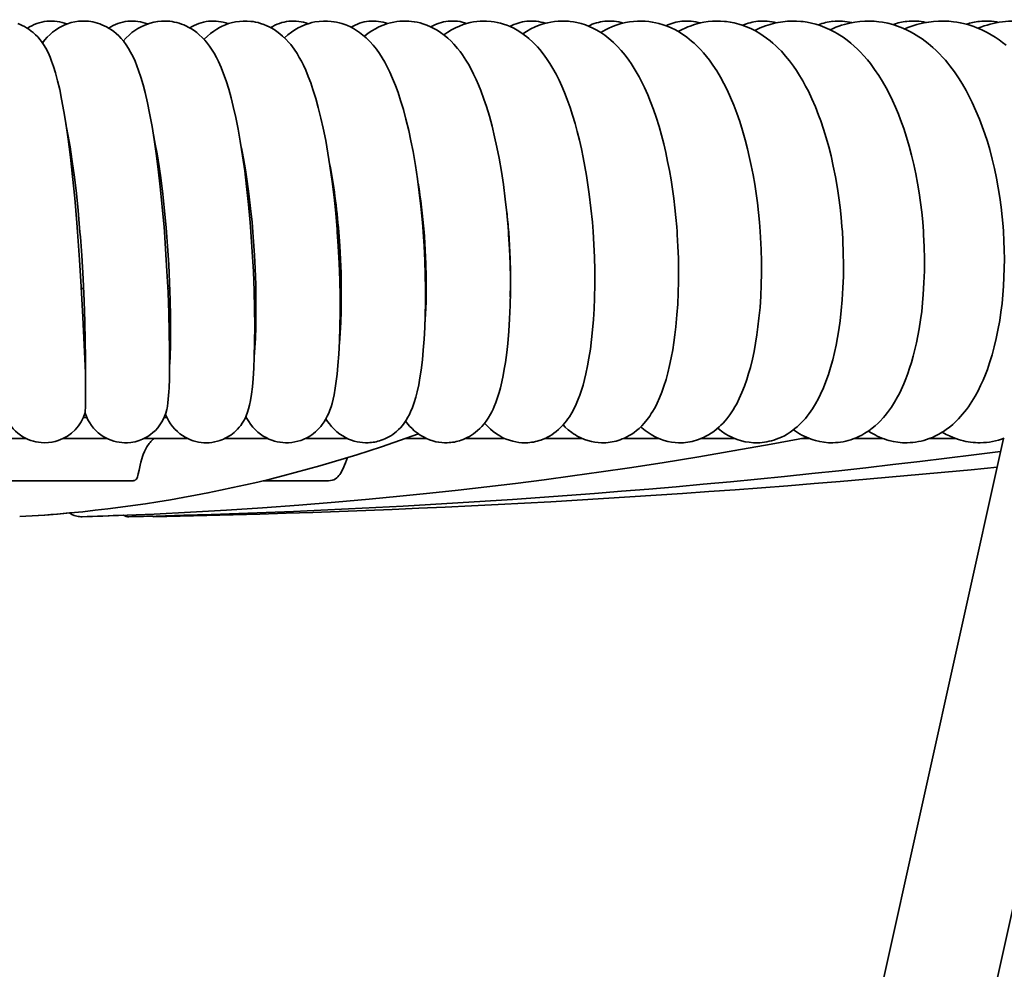
# Model space of a CAD drawing. Extents: x 1490 to 4485, y -2649 to 1730.
# Drawn here: x 2107 to 2341, y 1502 to 1727 of the extents above; entities that cross this region are included whole.
import ezdxf

# ---------------------------------------------------------------- set-up
doc = ezdxf.new("R2010")
doc.units = 0

msp = doc.modelspace()

# ---------------------------------------------------------------- linework, layer by layer
at = {"color": 7, "lineweight": 35, "ltscale": 0.010962}
msp.add_line((2160.56, 1692.68), (2160.64, 1693.11), dxfattribs=at)
at = {"color": 7, "lineweight": 35, "ltscale": 0.010565}
msp.add_line((2120.33, 1690.23), (2119.9, 1690.23), dxfattribs=at)
at = {"color": 7, "lineweight": 35, "ltscale": 0.008539}
msp.add_line((2140.76, 1690.23), (2140.42, 1690.23), dxfattribs=at)
at = {"color": 7, "lineweight": 35, "ltscale": 0.005847}
msp.add_line((2161.12, 1690.23), (2160.88, 1690.23), dxfattribs=at)
at = {"color": 7, "lineweight": 35, "ltscale": 0.00246}
msp.add_line((2181.37, 1690.23), (2181.27, 1690.23), dxfattribs=at)
at = {"color": 7, "lineweight": 35, "ltscale": 0.013049}
msp.add_line((2122.56, 1663.33), (2122.04, 1663.33), dxfattribs=at)
at = {"color": 7, "lineweight": 35, "ltscale": 0.011981}
msp.add_line((2143.01, 1663.33), (2142.53, 1663.33), dxfattribs=at)
at = {"color": 7, "lineweight": 35, "ltscale": 0.010284}
msp.add_line((2163.37, 1663.33), (2162.96, 1663.33), dxfattribs=at)
at = {"color": 7, "lineweight": 35, "ltscale": 0.007806}
msp.add_line((2183.64, 1663.33), (2183.33, 1663.33), dxfattribs=at)
at = {"color": 7, "lineweight": 35, "ltscale": 0.004657}
msp.add_line((2203.77, 1663.33), (2203.59, 1663.33), dxfattribs=at)
at = {"color": 7, "lineweight": 35, "ltscale": 0.000805664}
msp.add_line((2223.75, 1663.33), (2223.72, 1663.33), dxfattribs=at)
at = {"color": 7, "lineweight": 35, "ltscale": 0.000971226}
msp.add_line((2122.92, 1634.03), (2122.91, 1633.99), dxfattribs=at)
at = {"color": 7, "lineweight": 35, "ltscale": 0.00071244}
msp.add_line((2122.93, 1634.06), (2122.92, 1634.03), dxfattribs=at)
at = {"color": 7, "lineweight": 35, "ltscale": 0.021381}
msp.add_line((2123.33, 1632.78), (2122.48, 1632.78), dxfattribs=at)
at = {"color": 7, "lineweight": 35, "ltscale": 0.016248}
msp.add_line((2142.32, 1632.78), (2141.67, 1632.78), dxfattribs=at)
at = {"color": 7, "lineweight": 35, "ltscale": 0.005841}
msp.add_line((2161.15, 1632.78), (2160.92, 1632.78), dxfattribs=at)
at = {"color": 7, "lineweight": 35, "ltscale": 0.262274}
msp.add_line((2098.5, 1627.78), (2108.99, 1627.78), dxfattribs=at)
at = {"color": 7, "lineweight": 35, "ltscale": 0.261768}
msp.add_line((2117.68, 1627.78), (2128.15, 1627.78), dxfattribs=at)
at = {"color": 7, "lineweight": 35, "ltscale": 0.259833}
msp.add_line((2136.86, 1627.78), (2147.25, 1627.78), dxfattribs=at)
at = {"color": 7, "lineweight": 35, "ltscale": 0.255688}
msp.add_line((2156.01, 1627.78), (2166.24, 1627.78), dxfattribs=at)
at = {"color": 7, "lineweight": 35, "ltscale": 0.250275}
msp.add_line((2175.1, 1627.78), (2185.11, 1627.78), dxfattribs=at)
at = {"color": 7, "lineweight": 35, "ltscale": 0.126532}
msp.add_line((2198.78, 1627.78), (2203.85, 1627.78), dxfattribs=at)
at = {"color": 7, "lineweight": 35, "ltscale": 0.234198}
msp.add_line((2213.04, 1627.78), (2222.41, 1627.78), dxfattribs=at)
at = {"color": 7, "lineweight": 35, "ltscale": 0.224023}
msp.add_line((2231.84, 1627.78), (2240.8, 1627.78), dxfattribs=at)
at = {"color": 7, "lineweight": 35, "ltscale": 0.212439}
msp.add_line((2250.48, 1627.78), (2258.97, 1627.78), dxfattribs=at)
at = {"color": 7, "lineweight": 35}
for p, q in [((2265.99, 1291.52), (2340.6, 1627.8)), ((2291.46, 1285.07), (2367.29, 1626.83)), ((2097.22, 1617.78), (2134.3, 1617.78))]:
    msp.add_line(p, q, dxfattribs=at)
at = {"color": 7, "lineweight": 35, "ltscale": 0.200006}
msp.add_line((2268.93, 1627.78), (2276.93, 1627.78), dxfattribs=at)
at = {"color": 7, "lineweight": 35, "ltscale": 0.048993}
msp.add_line((2292.68, 1627.78), (2294.64, 1627.78), dxfattribs=at)
at = {"color": 7, "lineweight": 35, "ltscale": 0.172009}
msp.add_line((2305.21, 1627.78), (2312.09, 1627.78), dxfattribs=at)
at = {"color": 7, "lineweight": 35, "ltscale": 0.155933}
msp.add_line((2323.03, 1627.78), (2329.26, 1627.78), dxfattribs=at)
at = {"color": 7, "lineweight": 35, "ltscale": 0.001044}
msp.add_line((2340.56, 1627.78), (2340.6, 1627.78), dxfattribs=at)
at = {"color": 7, "lineweight": 35, "ltscale": 0.387738}
msp.add_line((2165.12, 1617.78), (2180.63, 1617.78), dxfattribs=at)
at = {"color": 7, "lineweight": 35, "ltscale": 0.000451918}
msp.add_line((2122.2, 1609.25), (2122.22, 1609.25), dxfattribs=at)
at = {"color": 7, "lineweight": 35, "ltscale": 0.000341919}
msp.add_line((2133.28, 1609.25), (2133.27, 1609.25), dxfattribs=at)
at = {"color": 7, "lineweight": 35}
for points in [[(2106.98, 1726.15), (2107.49, 1725.96), (2108.02, 1725.73), (2108.53, 1725.47), (2109.06, 1725.16), (2109.58, 1724.83), (2110.15, 1724.41), (2110.63, 1724.02), (2111.18, 1723.52), (2111.68, 1723), (2112.24, 1722.35), (2112.73, 1721.68), (2113.05, 1721.23), (2113.6, 1720.32), (2114.14, 1719.28), (2114.62, 1718.22), (2114.99, 1717.27), (2115.43, 1716.03), (2115.91, 1714.46), (2116.4, 1712.63), (2116.9, 1710.51), (2117.36, 1708.25), (2117.89, 1705.34), (2118.34, 1702.55), (2118.88, 1698.8), (2119.43, 1694.48), (2119.93, 1689.95), (2120.45, 1684.76), (2120.96, 1678.93), (2121.13, 1676.8)], [(2112.8, 1721.6), (2113.34, 1722.28), (2113.95, 1722.96), (2114.61, 1723.61), (2115.22, 1724.14), (2115.89, 1724.63), (2116.69, 1725.15), (2117.5, 1725.59), (2118.12, 1725.87), (2118.71, 1726.11), (2119.61, 1726.39), (2120.49, 1726.59), (2121.34, 1726.71), (2122.17, 1726.77), (2122.98, 1726.77), (2123.75, 1726.71)], [(2123.75, 1726.71), (2124.26, 1726.65), (2124.77, 1726.56), (2125.3, 1726.44), (2125.83, 1726.29), (2126.37, 1726.12), (2126.91, 1725.91), (2127.47, 1725.66), (2128.02, 1725.38), (2128.65, 1725.01), (2129.14, 1724.69), (2129.73, 1724.26), (2130.28, 1723.8), (2130.89, 1723.24), (2131.45, 1722.65), (2132.09, 1721.89), (2132.66, 1721.11), (2133.21, 1720.27), (2133.69, 1719.43), (2134.27, 1718.31), (2134.75, 1717.25), (2135.19, 1716.16), (2135.6, 1715.05), (2136.12, 1713.47), (2136.64, 1711.68), (2137.14, 1709.8), (2137.69, 1707.41), (2138.21, 1704.9), (2138.78, 1701.8), (2139.28, 1698.68), (2139.77, 1695.35), (2140.25, 1691.62), (2140.73, 1687.47), (2141.2, 1682.7), (2141.62, 1677.88), (2141.7, 1676.81)], [(2131.97, 1722.03), (2132.68, 1722.81), (2133.34, 1723.44), (2134.03, 1724.02), (2134.72, 1724.54), (2135.38, 1724.97), (2136.19, 1725.42), (2137.06, 1725.83), (2137.67, 1726.07), (2138.31, 1726.28), (2139.24, 1726.51), (2140.15, 1726.67), (2141.03, 1726.76), (2141.89, 1726.77), (2142.71, 1726.73), (2142.98, 1726.71)], [(2142.98, 1726.71), (2143.52, 1726.64), (2144.06, 1726.54), (2144.62, 1726.42), (2145.18, 1726.26), (2145.76, 1726.07), (2146.34, 1725.84), (2146.81, 1725.63), (2147.52, 1725.28), (2148.14, 1724.92), (2148.74, 1724.52), (2149.38, 1724.04), (2149.99, 1723.53), (2150.67, 1722.89), (2151.3, 1722.22), (2151.68, 1721.77), (2152.39, 1720.85), (2152.91, 1720.09), (2153.49, 1719.13), (2154.03, 1718.16), (2154.53, 1717.15), (2155.15, 1715.75), (2155.74, 1714.26), (2156.33, 1712.59), (2156.95, 1710.63), (2157.52, 1708.57), (2158.04, 1706.49), (2158.63, 1703.87), (2159.18, 1701.12), (2159.7, 1698.27), (2160.25, 1694.81), (2160.75, 1691.24), (2161.2, 1687.57), (2161.66, 1683.3), (2162.05, 1678.99), (2162.23, 1676.82)], [(2151.1, 1722.44), (2151.89, 1723.21), (2152.65, 1723.84), (2153.39, 1724.4), (2154.11, 1724.86), (2154.79, 1725.25), (2155.4, 1725.56), (2156.22, 1725.91), (2156.89, 1726.15), (2157.56, 1726.35), (2158.54, 1726.57), (2159.48, 1726.7), (2160.4, 1726.77), (2161.3, 1726.77), (2162.16, 1726.7)], [(2162.16, 1726.7), (2162.73, 1726.63), (2163.31, 1726.52), (2163.91, 1726.39), (2164.51, 1726.22), (2165.25, 1725.97), (2165.99, 1725.67), (2166.51, 1725.42), (2167.03, 1725.15), (2167.7, 1724.75), (2168.36, 1724.31), (2169.07, 1723.77), (2169.74, 1723.2), (2170.51, 1722.46), (2171.22, 1721.69), (2171.64, 1721.18), (2172.04, 1720.66), (2172.46, 1720.08), (2173.15, 1719.05), (2173.69, 1718.15), (2174.19, 1717.23), (2174.66, 1716.28), (2175.2, 1715.13), (2175.81, 1713.66), (2176.39, 1712.13), (2176.93, 1710.55), (2177.6, 1708.42), (2178.19, 1706.3), (2178.82, 1703.78), (2179.36, 1701.36), (2179.94, 1698.47), (2180.47, 1695.48), (2180.96, 1692.41), (2181.47, 1688.73), (2181.92, 1684.98), (2182.31, 1681.18), (2182.64, 1677.37), (2182.68, 1676.82)], [(2170.15, 1722.82), (2170.99, 1723.54), (2171.82, 1724.16), (2172.61, 1724.69), (2173.39, 1725.13), (2174.15, 1725.51), (2175.02, 1725.88), (2175.99, 1726.21), (2176.69, 1726.4), (2177.39, 1726.55), (2178.4, 1726.7), (2179.39, 1726.77), (2180.34, 1726.77), (2181.27, 1726.7)], [(2181.27, 1726.7), (2181.88, 1726.62), (2182.5, 1726.5), (2183.14, 1726.35), (2183.78, 1726.17), (2184.71, 1725.85), (2185.12, 1725.68), (2185.82, 1725.36), (2186.51, 1725), (2187.25, 1724.55), (2187.97, 1724.07), (2188.76, 1723.46), (2189.51, 1722.81), (2189.95, 1722.38), (2190.38, 1721.95), (2191.18, 1721.05), (2191.95, 1720.08), (2192.66, 1719.09), (2193.32, 1718.06), (2193.94, 1717.01), (2194.51, 1715.93), (2195.15, 1714.63), (2195.81, 1713.14), (2196.46, 1711.51), (2197.08, 1709.82), (2197.69, 1707.96), (2198.35, 1705.76), (2198.97, 1703.47), (2199.62, 1700.78), (2200.15, 1698.33), (2200.64, 1695.81), (2201.21, 1692.54), (2201.69, 1689.37), (2202.12, 1686.14), (2202.49, 1682.87), (2202.85, 1679.03), (2203.03, 1676.83)], [(2189.11, 1723.16), (2190.01, 1723.86), (2190.88, 1724.45), (2191.75, 1724.96), (2192.57, 1725.38), (2193.56, 1725.8), (2194.58, 1726.15), (2195.34, 1726.36), (2196.1, 1726.53), (2196.83, 1726.65), (2197.55, 1726.73), (2198.6, 1726.78), (2199.61, 1726.75), (2200.28, 1726.69)], [(2200.28, 1726.69), (2200.94, 1726.6), (2201.6, 1726.48), (2202.3, 1726.32), (2202.99, 1726.12), (2203.92, 1725.79), (2204.82, 1725.41), (2205.58, 1725.03), (2206.36, 1724.58), (2207.16, 1724.06), (2208, 1723.44), (2208.86, 1722.72), (2209.66, 1721.97), (2210.34, 1721.26), (2211.18, 1720.29), (2211.78, 1719.52), (2212.36, 1718.73), (2213.17, 1717.5), (2213.75, 1716.53), (2214.39, 1715.38), (2215.01, 1714.16), (2215.6, 1712.91), (2216.16, 1711.62), (2216.71, 1710.27), (2217.44, 1708.26), (2218.04, 1706.49), (2218.73, 1704.19), (2219.38, 1701.81), (2219.98, 1699.35), (2220.54, 1696.83), (2221.05, 1694.25), (2221.6, 1691.07), (2222.06, 1688), (2222.51, 1684.57), (2222.87, 1681.27), (2223.17, 1677.94), (2223.25, 1676.83)], [(2207.95, 1723.48), (2208.92, 1724.16), (2209.78, 1724.68), (2210.71, 1725.18), (2211.62, 1725.59), (2212.49, 1725.92), (2213.35, 1726.19), (2214.18, 1726.4), (2215, 1726.57), (2215.79, 1726.68), (2216.57, 1726.75), (2217.33, 1726.77), (2218.08, 1726.76), (2219.16, 1726.68)], [(2219.16, 1726.68), (2219.88, 1726.58), (2220.6, 1726.45), (2221.35, 1726.27), (2222.1, 1726.05), (2222.89, 1725.78), (2223.67, 1725.46), (2224.51, 1725.06), (2225.33, 1724.62), (2226.23, 1724.06), (2227.09, 1723.45), (2227.59, 1723.06), (2228.08, 1722.65), (2229.01, 1721.8), (2229.59, 1721.23), (2230.14, 1720.64), (2230.67, 1720.03), (2231.47, 1719.03), (2232.28, 1717.91), (2233.05, 1716.74), (2233.81, 1715.49), (2234.54, 1714.15), (2235.24, 1712.77), (2235.9, 1711.34), (2236.52, 1709.86), (2237.2, 1708.13), (2237.85, 1706.31), (2238.46, 1704.44), (2239.04, 1702.51), (2239.58, 1700.55), (2240.09, 1698.54), (2240.56, 1696.49), (2241, 1694.4), (2241.4, 1692.28), (2241.77, 1690.12), (2242.11, 1687.95), (2242.42, 1685.75), (2242.82, 1682.42), (2243.15, 1679.07), (2243.32, 1676.84)], [(2226.64, 1723.77), (2227.5, 1724.32), (2228.54, 1724.9), (2229.57, 1725.39), (2230.53, 1725.77), (2231.52, 1726.1), (2232.59, 1726.38), (2233.31, 1726.53), (2234.2, 1726.66), (2235.06, 1726.74), (2235.9, 1726.77), (2236.72, 1726.76), (2237.52, 1726.71), (2237.91, 1726.67)], [(2237.91, 1726.67), (2238.69, 1726.57), (2239.46, 1726.42), (2240.53, 1726.15), (2241.52, 1725.84), (2242.38, 1725.51), (2243.26, 1725.11), (2244.17, 1724.64), (2245.12, 1724.07), (2246.1, 1723.41), (2247.07, 1722.66), (2247.56, 1722.25), (2248.15, 1721.72), (2249.05, 1720.84), (2250, 1719.8), (2250.9, 1718.72), (2251.78, 1717.53), (2252.36, 1716.69), (2252.85, 1715.93), (2253.33, 1715.16), (2253.79, 1714.37), (2254.23, 1713.56), (2254.67, 1712.73), (2255.5, 1711.03), (2256.26, 1709.31), (2256.96, 1707.59), (2257.62, 1705.83), (2258.25, 1704.01), (2258.95, 1701.74), (2259.52, 1699.74), (2260.05, 1697.69), (2260.54, 1695.6), (2260.99, 1693.48), (2261.41, 1691.32), (2261.79, 1689.14), (2262.13, 1686.93), (2262.44, 1684.71), (2262.71, 1682.47), (2262.94, 1680.22), (2263.14, 1677.97), (2263.22, 1676.84)], [(2245.17, 1724.04), (2245.72, 1724.37), (2246.28, 1724.68), (2246.86, 1724.97), (2247.94, 1725.45), (2249, 1725.85), (2250.01, 1726.16), (2251.02, 1726.41), (2251.98, 1726.58), (2252.93, 1726.7), (2253.85, 1726.76), (2254.76, 1726.77), (2255.63, 1726.74), (2256.5, 1726.66)], [(2256.5, 1726.66), (2257.34, 1726.54), (2258.18, 1726.38), (2258.9, 1726.21), (2259.94, 1725.9), (2260.88, 1725.56), (2261.81, 1725.17), (2262.82, 1724.67), (2263.8, 1724.11), (2264.39, 1723.74), (2264.97, 1723.35), (2265.54, 1722.94), (2266.09, 1722.51), (2266.68, 1722.02), (2267.26, 1721.51), (2267.82, 1720.99), (2268.75, 1720.04), (2269.5, 1719.21), (2270.21, 1718.35), (2270.9, 1717.46), (2271.71, 1716.33), (2272.62, 1714.94), (2273.48, 1713.49), (2274.3, 1711.99), (2275.08, 1710.43), (2275.9, 1708.64), (2276.67, 1706.79), (2277.39, 1704.89), (2278.07, 1702.94), (2278.75, 1700.78), (2279.38, 1698.57), (2279.93, 1696.47), (2280.35, 1694.68), (2280.81, 1692.53), (2281.24, 1690.34), (2281.62, 1688.13), (2281.96, 1685.89), (2282.26, 1683.65), (2282.52, 1681.38), (2282.74, 1679.12), (2282.92, 1676.85)], [(2263.51, 1724.29), (2264.43, 1724.77), (2265.16, 1725.11), (2265.75, 1725.37), (2266.31, 1725.59), (2267.33, 1725.94), (2268.44, 1726.25), (2269.57, 1726.49), (2270.59, 1726.64), (2271.59, 1726.74), (2272.56, 1726.77), (2273.51, 1726.76), (2274.44, 1726.7), (2274.9, 1726.65)], [(2274.9, 1726.65), (2275.81, 1726.52), (2276.72, 1726.34), (2277.87, 1726.05), (2278.64, 1725.81), (2279.67, 1725.43), (2280.68, 1724.99), (2281.79, 1724.43), (2282.87, 1723.8), (2283.66, 1723.29), (2284.44, 1722.74), (2285.26, 1722.1), (2285.96, 1721.51), (2286.64, 1720.9), (2287.3, 1720.26), (2287.94, 1719.59), (2288.94, 1718.47), (2289.9, 1717.3), (2290.82, 1716.06), (2291.51, 1715.05), (2292.27, 1713.85), (2293, 1712.61), (2293.7, 1711.34), (2294.34, 1710.11), (2295.18, 1708.33), (2296, 1706.43), (2296.78, 1704.48), (2297.26, 1703.14), (2297.94, 1701.13), (2298.58, 1699.07), (2299.16, 1696.96), (2299.71, 1694.82), (2300.26, 1692.36), (2300.76, 1689.86), (2301.24, 1687.07), (2301.58, 1684.84), (2301.87, 1682.56), (2302.11, 1680.28), (2302.31, 1678), (2302.4, 1676.85)], [(2281.64, 1724.51), (2282.32, 1724.85), (2282.94, 1725.13), (2283.57, 1725.39), (2284.22, 1725.63), (2285.31, 1725.98), (2286.34, 1726.25), (2287.18, 1726.43), (2288.33, 1726.62), (2289.43, 1726.73), (2290.5, 1726.77), (2291.56, 1726.76), (2292.58, 1726.69), (2293.09, 1726.64)], [(2293.09, 1726.64), (2294.09, 1726.49), (2295.08, 1726.29), (2296.13, 1726.02), (2297.16, 1725.7), (2298.28, 1725.28), (2299.39, 1724.79), (2300, 1724.48), (2300.61, 1724.16), (2301.2, 1723.81), (2301.79, 1723.45), (2302.57, 1722.93), (2303.52, 1722.25), (2304.43, 1721.51), (2305.22, 1720.83), (2305.98, 1720.12), (2306.71, 1719.38), (2307.43, 1718.61), (2308.33, 1717.56), (2309.04, 1716.68), (2310.05, 1715.31), (2311.02, 1713.88), (2311.91, 1712.44), (2312.77, 1710.94), (2313.55, 1709.44), (2314.3, 1707.9), (2315.01, 1706.33), (2315.68, 1704.71), (2316.21, 1703.34), (2316.94, 1701.31), (2317.62, 1699.23), (2318.24, 1697.11), (2318.82, 1694.96), (2319.34, 1692.77), (2319.82, 1690.55), (2320.24, 1688.3), (2320.62, 1686.04), (2320.94, 1683.76), (2321.22, 1681.46), (2321.45, 1679.16), (2321.63, 1676.86)], [(2299.54, 1724.72), (2300.21, 1725.02), (2300.89, 1725.3), (2301.59, 1725.56), (2302.23, 1725.78), (2302.87, 1725.97), (2303.51, 1726.14), (2304.15, 1726.3), (2305.36, 1726.52), (2306.56, 1726.68), (2307.71, 1726.76), (2308.86, 1726.77), (2309.96, 1726.73), (2311.05, 1726.62)], [(2311.05, 1726.62), (2311.95, 1726.49), (2313.21, 1726.24), (2314.35, 1725.94), (2315.48, 1725.58), (2316.71, 1725.1), (2317.92, 1724.56), (2318.59, 1724.21), (2319.26, 1723.85), (2319.91, 1723.46), (2320.56, 1723.05), (2321.31, 1722.53), (2322.05, 1721.99), (2322.77, 1721.43), (2323.87, 1720.48), (2324.66, 1719.75), (2325.42, 1718.99), (2326.16, 1718.21), (2326.82, 1717.46), (2327.36, 1716.8), (2327.9, 1716.13), (2328.94, 1714.74), (2329.92, 1713.3), (2330.86, 1711.8), (2331.74, 1710.27), (2332.23, 1709.35), (2332.71, 1708.42), (2333.18, 1707.47), (2334.07, 1705.52), (2334.9, 1703.53), (2335.56, 1701.79), (2336.18, 1700.03), (2336.77, 1698.2), (2337.32, 1696.34), (2337.94, 1693.99), (2338.47, 1691.77), (2338.94, 1689.52), (2339.36, 1687.25), (2339.73, 1684.96), (2340.04, 1682.66), (2340.3, 1680.34), (2340.5, 1678.02), (2340.58, 1676.86)], [(2317.18, 1724.9), (2317.91, 1725.21), (2318.66, 1725.49), (2319.34, 1725.72), (2320.02, 1725.92), (2320.7, 1726.1), (2321.79, 1726.35), (2322.87, 1726.54), (2323.98, 1726.68), (2325.2, 1726.76), (2326.42, 1726.77), (2327.6, 1726.72), (2328.77, 1726.61)], [(2328.77, 1726.61), (2329.57, 1726.49), (2330.36, 1726.35), (2331.11, 1726.18), (2332.36, 1725.85), (2333.59, 1725.44), (2334.26, 1725.19), (2334.93, 1724.91), (2335.6, 1724.61), (2336.73, 1724.05), (2337.66, 1723.52), (2338.64, 1722.92), (2339.56, 1722.3), (2340.39, 1721.69), (2341.2, 1721.06)], [(2118.37, 1702.39), (2118.86, 1699.88), (2119.36, 1696.95), (2119.89, 1693.48), (2120.38, 1689.77), (2120.84, 1685.89), (2121.25, 1681.87), (2121.62, 1677.77), (2121.7, 1676.74)], [(2139.11, 1699.77), (2139.56, 1697.55), (2139.98, 1695.25), (2140.46, 1692.27), (2140.85, 1689.57), (2141.34, 1685.74), (2141.77, 1681.79), (2142.14, 1677.75), (2142.23, 1676.74)], [(2159.96, 1696.67), (2160.45, 1694.15), (2160.91, 1691.49), (2161.34, 1688.71), (2161.73, 1685.83), (2162.15, 1682.31), (2162.48, 1679.06), (2162.68, 1676.73)], [(2121.13, 1676.8), (2121.61, 1670.17), (2122.02, 1663.75), (2122.41, 1656.57), (2122.79, 1648.32), (2122.99, 1643.36)], [(2122.98, 1643.55), (2123, 1646.97), (2122.96, 1650.94), (2122.86, 1655.44), (2122.69, 1660.39), (2122.45, 1665.66), (2122.12, 1671.16), (2121.79, 1675.62), (2121.7, 1676.74)], [(2142.9, 1641.92), (2142.94, 1644.73), (2142.93, 1648.93), (2142.87, 1653.03), (2142.75, 1657.53), (2142.57, 1662.38), (2142.32, 1667.49), (2141.99, 1672.78), (2141.7, 1676.81)], [(2142.94, 1644.8), (2143.05, 1647.09), (2143.14, 1650.11), (2143.17, 1653.01), (2143.16, 1656.69), (2143.09, 1660.61), (2142.95, 1664.75), (2142.75, 1669.04), (2142.48, 1673.43), (2142.23, 1676.74)], [(2154.89, 1627.32), (2155.31, 1627.47), (2155.73, 1627.65), (2156.15, 1627.85), (2156.58, 1628.07), (2157, 1628.32), (2157.42, 1628.6), (2157.84, 1628.91), (2158.24, 1629.24), (2158.65, 1629.61), (2159.04, 1630), (2159.42, 1630.44), (2159.79, 1630.89), (2160.15, 1631.41), (2160.48, 1631.94), (2160.82, 1632.57), (2161.1, 1633.18), (2161.44, 1634.04), (2161.68, 1634.82), (2161.91, 1635.69), (2162.13, 1636.8), (2162.36, 1638.27), (2162.57, 1640.08), (2162.74, 1641.98), (2162.9, 1644.43), (2163.01, 1647.14), (2163.1, 1650.64), (2163.12, 1654.45), (2163.08, 1658.61), (2162.98, 1662.83), (2162.8, 1667.41), (2162.55, 1672.07), (2162.23, 1676.82)], [(2163.01, 1647.15), (2163.16, 1649.25), (2163.28, 1651.59), (2163.37, 1654.13), (2163.42, 1656.85), (2163.42, 1660.58), (2163.35, 1664.29), (2163.22, 1668.09), (2163.06, 1671.27), (2162.85, 1674.54), (2162.68, 1676.73)], [(2174.02, 1627.34), (2174.45, 1627.49), (2174.88, 1627.68), (2175.32, 1627.88), (2175.76, 1628.12), (2176.2, 1628.38), (2176.63, 1628.67), (2177.07, 1628.99), (2177.49, 1629.34), (2177.92, 1629.73), (2178.33, 1630.15), (2178.76, 1630.63), (2179.14, 1631.12), (2179.55, 1631.71), (2179.92, 1632.3), (2180.33, 1633.07), (2180.66, 1633.82), (2180.94, 1634.51), (2181.22, 1635.32), (2181.45, 1636.12), (2181.7, 1637.11), (2181.92, 1638.12), (2182.21, 1639.71), (2182.45, 1641.36), (2182.65, 1643.02), (2182.85, 1645.08), (2183.06, 1647.77), (2183.22, 1650.89), (2183.32, 1654.23), (2183.37, 1657.77), (2183.36, 1661.49), (2183.28, 1665.36), (2183.13, 1669.34), (2182.91, 1673.4), (2182.68, 1676.82)], [(2183.2, 1650.39), (2183.37, 1652.76), (2183.51, 1655.32), (2183.6, 1658.06), (2183.64, 1660.95), (2183.63, 1663.96), (2183.57, 1667.07), (2183.44, 1670.25), (2183.26, 1673.48), (2183.03, 1676.73)], [(2193.08, 1627.36), (2193.54, 1627.53), (2193.99, 1627.72), (2194.45, 1627.94), (2194.9, 1628.18), (2195.37, 1628.46), (2195.82, 1628.76), (2196.29, 1629.11), (2196.74, 1629.48), (2197.21, 1629.91), (2197.65, 1630.36), (2198.11, 1630.9), (2198.54, 1631.45), (2199.01, 1632.14), (2199.43, 1632.83), (2199.79, 1633.5), (2200.08, 1634.12), (2200.51, 1635.14), (2200.94, 1636.35), (2201.3, 1637.59), (2201.62, 1638.84), (2201.98, 1640.5), (2202.29, 1642.21), (2202.56, 1644.02), (2202.85, 1646.44), (2203.08, 1648.74), (2203.27, 1651.34), (2203.42, 1654.08), (2203.53, 1656.99), (2203.58, 1660.09), (2203.59, 1663.3), (2203.53, 1666.59), (2203.42, 1669.96), (2203.25, 1673.38), (2203.03, 1676.83)], [(2203.45, 1654.71), (2203.61, 1657.35), (2203.72, 1660.15), (2203.77, 1663.09), (2203.76, 1666.13), (2203.68, 1669.26), (2203.54, 1672.44), (2203.33, 1675.65), (2203.25, 1676.72)], [(2212.07, 1627.39), (2212.54, 1627.57), (2213.02, 1627.77), (2213.51, 1628), (2213.99, 1628.26), (2214.48, 1628.56), (2214.97, 1628.89), (2215.47, 1629.27), (2215.96, 1629.67), (2216.47, 1630.15), (2216.95, 1630.65), (2217.47, 1631.26), (2217.95, 1631.88), (2218.47, 1632.65), (2218.99, 1633.53), (2219.31, 1634.13), (2219.6, 1634.73), (2219.87, 1635.34), (2220.27, 1636.34), (2220.69, 1637.52), (2221.06, 1638.73), (2221.36, 1639.83), (2221.7, 1641.23), (2222, 1642.69), (2222.28, 1644.21), (2222.54, 1645.79), (2222.86, 1648.17), (2223.1, 1650.35), (2223.34, 1653.21), (2223.53, 1656.2), (2223.66, 1659.31), (2223.72, 1662.53), (2223.71, 1665.84), (2223.64, 1669.23), (2223.51, 1672.66), (2223.3, 1676.14), (2223.25, 1676.83)], [(2223.7, 1661.37), (2223.77, 1664.29), (2223.77, 1667.32), (2223.69, 1670.41), (2223.54, 1673.56), (2223.32, 1676.71)], [(2230.95, 1627.43), (2231.45, 1627.62), (2231.96, 1627.83), (2232.48, 1628.09), (2232.99, 1628.37), (2233.53, 1628.69), (2234.05, 1629.05), (2234.6, 1629.46), (2235.12, 1629.91), (2235.69, 1630.44), (2236.22, 1631.01), (2236.62, 1631.47), (2237, 1631.95), (2237.36, 1632.43), (2237.69, 1632.92), (2238.3, 1633.91), (2238.77, 1634.78), (2239.32, 1635.93), (2239.82, 1637.11), (2240.17, 1638.06), (2240.57, 1639.23), (2240.94, 1640.47), (2241.29, 1641.76), (2241.61, 1643.09), (2242.01, 1645.01), (2242.33, 1646.81), (2242.67, 1648.97), (2242.95, 1651.23), (2243.2, 1653.58), (2243.4, 1656.02), (2243.55, 1658.52), (2243.66, 1661.1), (2243.72, 1664.41), (2243.71, 1667.74), (2243.64, 1670.76), (2243.51, 1673.81), (2243.32, 1676.84)], [(2249.7, 1627.48), (2250.24, 1627.68), (2250.78, 1627.91), (2251.34, 1628.19), (2251.89, 1628.49), (2252.47, 1628.85), (2253.04, 1629.24), (2253.64, 1629.7), (2254.22, 1630.2), (2254.85, 1630.81), (2255.44, 1631.44), (2256.12, 1632.26), (2256.74, 1633.1), (2257.12, 1633.68), (2257.49, 1634.27), (2257.84, 1634.88), (2258.17, 1635.49), (2258.49, 1636.13), (2259.09, 1637.46), (2259.62, 1638.77), (2260.11, 1640.18), (2260.6, 1641.75), (2261.05, 1643.39), (2261.46, 1645.09), (2261.85, 1646.94), (2262.19, 1648.8), (2262.46, 1650.57), (2262.71, 1652.39), (2262.93, 1654.26), (2263.19, 1657.09), (2263.37, 1659.66), (2263.49, 1662.3), (2263.56, 1664.99), (2263.57, 1667.73), (2263.53, 1670.51), (2263.43, 1673.31), (2263.27, 1676.14), (2263.22, 1676.84)], [(2268.3, 1627.53), (2268.88, 1627.76), (2269.46, 1628.01), (2270.07, 1628.31), (2270.67, 1628.64), (2271.3, 1629.04), (2271.92, 1629.47), (2272.58, 1629.99), (2273.22, 1630.54), (2273.61, 1630.92), (2274.11, 1631.43), (2274.59, 1631.96), (2274.98, 1632.43), (2275.72, 1633.4), (2276.07, 1633.9), (2276.52, 1634.6), (2276.94, 1635.31), (2277.35, 1636.04), (2277.95, 1637.24), (2278.59, 1638.67), (2279.19, 1640.18), (2279.74, 1641.75), (2280.18, 1643.18), (2280.59, 1644.65), (2281.07, 1646.57), (2281.47, 1648.45), (2281.83, 1650.4), (2282.15, 1652.41), (2282.4, 1654.23), (2282.64, 1656.29), (2282.88, 1658.87), (2283.05, 1661.51), (2283.17, 1664.22), (2283.22, 1666.97), (2283.22, 1669.76), (2283.15, 1672.58), (2283.01, 1675.42), (2282.92, 1676.85)], [(2286.73, 1627.6), (2287.36, 1627.84), (2287.99, 1628.12), (2288.65, 1628.45), (2289.3, 1628.82), (2289.99, 1629.26), (2290.66, 1629.74), (2291.16, 1630.13), (2291.65, 1630.54), (2292.5, 1631.34), (2293.27, 1632.15), (2293.64, 1632.57), (2294.08, 1633.12), (2294.51, 1633.68), (2294.93, 1634.26), (2295.32, 1634.85), (2296.05, 1636.04), (2296.73, 1637.28), (2297.25, 1638.33), (2297.91, 1639.81), (2298.52, 1641.34), (2299.08, 1642.94), (2299.6, 1644.59), (2300.12, 1646.47), (2300.53, 1648.18), (2300.91, 1649.93), (2301.26, 1651.74), (2301.56, 1653.59), (2301.85, 1655.66), (2302.14, 1658.13), (2302.36, 1660.66), (2302.54, 1663.5), (2302.64, 1666.2), (2302.67, 1669), (2302.63, 1671.84), (2302.52, 1674.7), (2302.4, 1676.85)], [(2304.97, 1627.68), (2305.65, 1627.94), (2306.33, 1628.25), (2307.05, 1628.62), (2307.76, 1629.02), (2308.64, 1629.6), (2309.49, 1630.23), (2310.18, 1630.8), (2310.85, 1631.42), (2311.3, 1631.86), (2312.16, 1632.79), (2312.57, 1633.28), (2313.08, 1633.92), (2313.57, 1634.58), (2314.03, 1635.26), (2314.77, 1636.42), (2315.49, 1637.69), (2315.91, 1638.5), (2316.31, 1639.32), (2316.95, 1640.74), (2317.44, 1641.94), (2317.9, 1643.17), (2318.34, 1644.44), (2318.77, 1645.82), (2319.2, 1647.32), (2319.59, 1648.88), (2319.96, 1650.49), (2320.3, 1652.13), (2320.6, 1653.82), (2320.94, 1655.96), (2321.2, 1657.92), (2321.41, 1659.93), (2321.59, 1661.96), (2321.75, 1664.72), (2321.85, 1667.53), (2321.86, 1670.37), (2321.81, 1673.25), (2321.67, 1676.13), (2321.63, 1676.86)], [(2322.99, 1627.76), (2323.74, 1628.06), (2324.47, 1628.4), (2325.26, 1628.8), (2326.03, 1629.26), (2326.57, 1629.6), (2327.1, 1629.97), (2327.68, 1630.41), (2328.58, 1631.15), (2329.45, 1631.96), (2329.95, 1632.47), (2330.44, 1633), (2330.91, 1633.54), (2331.37, 1634.1), (2331.83, 1634.69), (2332.27, 1635.3), (2332.7, 1635.93), (2333.11, 1636.56), (2333.88, 1637.83), (2334.55, 1639.06), (2335.18, 1640.34), (2335.77, 1641.65), (2336.3, 1642.94), (2336.77, 1644.18), (2337.3, 1645.72), (2337.87, 1647.59), (2338.4, 1649.51), (2338.87, 1651.49), (2339.28, 1653.49), (2339.69, 1655.8), (2339.99, 1657.78), (2340.24, 1659.8), (2340.44, 1661.85), (2340.6, 1663.94), (2340.71, 1666.05), (2340.78, 1668.18), (2340.8, 1670.33), (2340.78, 1672.5), (2340.7, 1674.68), (2340.58, 1676.86)], [(2122.99, 1643.36), (2123.01, 1642.73), (2123.03, 1641.09), (2123.04, 1638.13), (2123.03, 1636.46), (2123, 1635.19), (2122.95, 1634.29), (2122.93, 1634.06)], [(2142.9, 1641.92), (2142.82, 1639.81), (2142.77, 1638.89), (2142.64, 1637.08), (2142.55, 1636.21), (2142.45, 1635.48), (2142.38, 1635.02), (2142.3, 1634.65)], [(2133.76, 1626.86), (2133, 1626.79), (2132.22, 1626.78), (2131.61, 1626.82), (2131, 1626.89), (2130.38, 1627.01), (2129.74, 1627.17), (2129.11, 1627.38), (2128.48, 1627.63), (2127.85, 1627.93), (2127.22, 1628.29), (2126.62, 1628.7), (2126.03, 1629.17), (2125.46, 1629.69), (2124.92, 1630.27), (2124.41, 1630.91), (2124.01, 1631.51), (2123.59, 1632.24), (2123.23, 1633.01), (2122.95, 1633.76), (2122.9, 1633.93)], [(2135.72, 1627.31), (2136.55, 1627.63), (2137.17, 1627.94), (2137.8, 1628.29), (2138.41, 1628.71), (2139.01, 1629.18), (2139.59, 1629.72), (2140.14, 1630.33), (2140.66, 1631), (2141.14, 1631.73), (2141.44, 1632.28), (2141.77, 1632.99), (2142.06, 1633.79), (2142.3, 1634.65)], [(2104.62, 1631.9), (2105.02, 1631.24), (2105.4, 1630.71), (2105.9, 1630.11), (2106.43, 1629.56), (2106.99, 1629.06), (2107.57, 1628.61), (2108.17, 1628.22), (2108.79, 1627.88), (2109.41, 1627.59), (2110.03, 1627.34), (2110.65, 1627.15), (2111.27, 1627), (2111.89, 1626.89), (2112.49, 1626.82), (2113.37, 1626.78), (2114.22, 1626.82), (2115.04, 1626.92), (2115.81, 1627.09), (2116.54, 1627.31)], [(2152.31, 1626.8), (2151.66, 1626.78), (2151.06, 1626.79), (2150.44, 1626.85), (2149.82, 1626.94), (2149.18, 1627.08), (2148.54, 1627.26), (2147.9, 1627.49), (2147.26, 1627.77), (2146.63, 1628.1), (2146, 1628.49), (2145.39, 1628.93), (2144.79, 1629.43), (2144.22, 1629.99), (2143.66, 1630.63), (2143.19, 1631.26), (2142.8, 1631.87), (2142.38, 1632.67), (2142.07, 1633.34), (2141.98, 1633.56)], [(2171.15, 1626.79), (2170.39, 1626.78), (2169.76, 1626.82), (2169.12, 1626.9), (2168.47, 1627.02), (2167.81, 1627.18), (2167.15, 1627.4), (2166.48, 1627.67), (2165.82, 1627.99), (2165.16, 1628.37), (2164.51, 1628.81), (2163.87, 1629.32), (2163.24, 1629.9), (2162.7, 1630.49), (2162.13, 1631.21), (2161.69, 1631.84), (2161.27, 1632.56), (2161.03, 1633.02)], [(2190, 1626.79), (2189.34, 1626.78), (2188.7, 1626.82), (2188.04, 1626.9), (2187.38, 1627.02), (2186.7, 1627.18), (2186.02, 1627.4), (2185.34, 1627.67), (2184.65, 1628), (2183.97, 1628.39), (2183.29, 1628.84), (2182.61, 1629.37), (2181.96, 1629.97), (2181.31, 1630.67), (2180.82, 1631.26), (2180.39, 1631.86), (2180.01, 1632.46)], [(2208.76, 1626.78), (2208.13, 1626.78), (2207.44, 1626.82), (2206.74, 1626.91), (2206.03, 1627.04), (2205.3, 1627.23), (2204.57, 1627.48), (2203.83, 1627.78), (2203.09, 1628.15), (2202.34, 1628.6), (2201.59, 1629.12), (2200.95, 1629.64), (2200.4, 1630.15), (2199.84, 1630.73), (2199.18, 1631.53), (2198.88, 1631.94)], [(2227.4, 1626.78), (2226.45, 1626.8), (2225.74, 1626.86), (2225.01, 1626.97), (2224.27, 1627.14), (2223.5, 1627.36), (2222.75, 1627.63), (2221.96, 1627.98), (2221.2, 1628.39), (2220.4, 1628.9), (2219.66, 1629.45), (2219.03, 1629.98), (2218.45, 1630.54), (2217.84, 1631.19), (2217.62, 1631.45)], [(2245.88, 1626.78), (2245.28, 1626.78), (2244.51, 1626.83), (2243.72, 1626.93), (2242.92, 1627.08), (2242.09, 1627.3), (2241.27, 1627.59), (2240.41, 1627.95), (2239.57, 1628.38), (2239.14, 1628.63), (2238.68, 1628.92), (2238.25, 1629.22), (2237.42, 1629.87), (2236.72, 1630.49), (2236.22, 1631)], [(2264.19, 1626.78), (2263.57, 1626.78), (2262.75, 1626.84), (2261.91, 1626.94), (2261.04, 1627.11), (2260.16, 1627.35), (2259.27, 1627.66), (2258.34, 1628.06), (2257.88, 1628.29), (2257.09, 1628.73), (2256.35, 1629.21), (2255.65, 1629.72), (2254.89, 1630.35), (2254.63, 1630.59)], [(2282.28, 1626.78), (2281.31, 1626.8), (2280.33, 1626.89), (2279.4, 1627.04), (2278.47, 1627.26), (2277.5, 1627.56), (2276.53, 1627.94), (2276.01, 1628.18), (2275.5, 1628.44), (2274.64, 1628.93), (2273.76, 1629.52), (2273.33, 1629.84), (2272.85, 1630.22)], [(2300.15, 1626.78), (2299.11, 1626.8), (2298.07, 1626.9), (2297.06, 1627.07), (2296.06, 1627.31), (2295.52, 1627.47), (2295, 1627.64), (2294.48, 1627.84), (2293.94, 1628.07), (2293.37, 1628.33), (2292.82, 1628.62), (2292.28, 1628.93), (2291.32, 1629.54), (2290.84, 1629.88)], [(2317.77, 1626.78), (2316.67, 1626.8), (2315.58, 1626.91), (2314.51, 1627.08), (2313.44, 1627.34), (2312.87, 1627.51), (2312.3, 1627.7), (2311.75, 1627.91), (2311.2, 1628.14), (2310.67, 1628.38), (2310.15, 1628.64), (2309.23, 1629.16), (2308.6, 1629.57)], [(2335.1, 1626.78), (2334.53, 1626.78), (2333.95, 1626.81), (2333.37, 1626.85), (2332.79, 1626.92), (2332.22, 1627), (2331.65, 1627.1), (2331.08, 1627.23), (2330.51, 1627.38), (2329.9, 1627.56), (2329.3, 1627.76), (2328.7, 1627.99), (2327.77, 1628.39), (2327.01, 1628.76), (2326.08, 1629.29)], [(2122.2, 1609.25), (2130.76, 1609.54), (2139.32, 1609.89), (2147.88, 1610.31), (2156.44, 1610.8), (2165, 1611.35), (2173.55, 1611.97), (2182.16, 1612.67), (2190.28, 1613.38), (2197.55, 1614.08), (2204.6, 1614.8), (2211.37, 1615.53), (2218.15, 1616.31), (2224.92, 1617.14), (2231.69, 1618), (2238.45, 1618.91), (2245.22, 1619.86), (2251.98, 1620.85), (2259.73, 1622.05), (2268.41, 1623.46), (2276.95, 1624.91), (2285.49, 1626.44), (2294.02, 1628.03)], [(2135.94, 1621.44), (2136.12, 1622.19), (2136.33, 1622.97), (2136.5, 1623.49), (2136.69, 1624.01), (2136.97, 1624.67), (2137.29, 1625.33), (2137.54, 1625.78)], [(2184.4, 1621.44), (2184.64, 1622.03), (2185.12, 1623.26)], [(2134.3, 1617.78), (2134.5, 1617.8), (2134.68, 1617.86), (2134.85, 1617.96), (2134.96, 1618.06), (2135.06, 1618.18), (2135.23, 1618.48), (2135.32, 1618.72), (2135.41, 1618.99), (2135.51, 1619.39), (2135.7, 1620.29), (2135.94, 1621.44)], [(2180.63, 1617.78), (2181.07, 1617.8), (2181.49, 1617.89), (2181.88, 1618.03), (2182.24, 1618.23), (2182.58, 1618.48), (2182.84, 1618.72), (2183.08, 1619), (2183.3, 1619.29), (2183.51, 1619.61), (2183.7, 1619.95), (2184.07, 1620.67), (2184.4, 1621.44)], [(2119.18, 1610.13), (2119.74, 1609.81), (2120.34, 1609.56), (2120.95, 1609.38), (2121.26, 1609.32), (2121.58, 1609.27), (2121.89, 1609.25), (2122.2, 1609.25)], [(2119.18, 1610.13), (2119.74, 1609.81), (2120.34, 1609.56), (2120.95, 1609.38), (2121.26, 1609.32), (2121.58, 1609.27), (2121.89, 1609.25), (2122.2, 1609.25)]]:
    msp.add_lwpolyline(points, dxfattribs=at)
for centre, radius, start, end in [((2114.93, 1716.51), 10.26, 96.0146, 123.676), ((2114.92, 1716.56), 10.22, 68.6733, 95.968), ((2134.1, 1716.73), 10.05, 95.9733, 123.6851), ((2134.1, 1716.74), 10.04, 68.7274, 95.9553), ((2153.22, 1716.82), 9.96, 95.952, 123.2979), ((2153.22, 1716.82), 9.96, 68.9934, 95.9471), ((2172.27, 1716.79), 9.98, 95.9504, 122.5003), ((2172.27, 1716.8), 9.98, 69.4779, 95.9428), ((2191.22, 1716.65), 10.13, 95.9656, 121.3919), ((2191.22, 1716.67), 10.1, 70.1368, 95.943), ((2210.06, 1716.4), 10.38, 95.992, 120.0228), ((2210.04, 1716.45), 10.33, 70.9501, 95.9501), ((2228.74, 1716.04), 10.73, 96.0247, 118.4821), ((2228.72, 1716.13), 10.65, 71.8752, 95.9639), ((2247.26, 1715.59), 11.19, 96.0603, 116.8273), ((2247.23, 1715.71), 11.06, 72.8745, 95.9884), ((2265.58, 1715.06), 11.72, 96.0923, 115.1385), ((2265.55, 1715.2), 11.57, 73.9101, 96.0198), ((2283.69, 1714.42), 12.36, 96.1396, 113.4268), ((2283.65, 1714.63), 12.15, 74.9458, 96.0771), ((2301.56, 1713.71), 13.07, 96.1853, 111.7653), ((2301.52, 1713.93), 12.84, 75.9844, 96.1193), ((2319.17, 1712.93), 13.85, 96.2373, 110.1654), ((2319.13, 1713.16), 13.62, 77.0154, 96.1752), ((2336.5, 1712.07), 14.71, 96.2956, 108.6398), ((2336.46, 1712.32), 14.46, 77.9234, 96.2453), ((2091.4, 1665.96), 132.36, 4.6617, 6.7235), ((2466.05, 1638.3), 343.17, 178.4436, 178.9135), ((2113.33, 1636.75), 9.97, 288.7831, 343.9389), ((2132.51, 1636.76), 9.98, 277.1745, 288.77), ((2151.63, 1636.89), 10.11, 273.8969, 288.8143), ((2170.67, 1637.12), 10.34, 272.6508, 288.8867), ((2189.61, 1637.45), 10.67, 272.0349, 288.9862), ((2208.43, 1637.88), 11.1, 271.6604, 289.1132), ((2227.11, 1638.4), 11.63, 271.4143, 289.2671), ((2245.62, 1639.03), 12.25, 271.2344, 289.4486), ((2263.94, 1639.74), 12.96, 271.0892, 289.6583), ((2282.04, 1640.54), 13.76, 270.9915, 289.8971), ((2299.92, 1641.43), 14.65, 270.9159, 290.1663), ((2317.53, 1642.4), 15.62, 270.8564, 290.4674), ((2089.65, 1929.12), 320.35, 273.1789, 275.2884), ((2089.95, 2704.29), 1095.51, 271.68713, 272.20157), ((2089.97, 3589.81), 1981.03, 271.25237, 271.41516), ((2139.17, 1609.56), 0.306, 240.8945, 269.5389)]:
    msp.add_arc(centre, radius, start, end, dxfattribs=at)
for centre, major_axis, ratio, start_param, end_param in [((2343.32, 1686.28), (0.09, -40.5), 0.752186, 3.043147, 3.430799), ((2174.52, 1669.9), (1.95, -41.11), 0.217072, 1.727297, 2.156894), ((2193.92, 1671.29), (1.98, -39.24), 0.246245, 1.697342, 2.007709), ((2089.47, 2307.9), (0.84, -699.12), 0.672527, 0.036403, 0.239682), ((2149.87, 1607.57), (8.77, -21.43), 0.527893, 3.327109, 3.519666), ((2334.76, 1652.24), (0.38, -25.46), 0.801289, 6.281016, 6.563925), ((2089.3, 2311.09), (1180.44, -0.57), 0.594955, 4.74993, 4.926613), ((2089.77, 2307.67), (1338.42, -0.11), 0.522175, 4.749352, 4.899813), ((2089.77, 2307.67), (1338.42, -0.11), 0.522174, 4.749351, 4.899813), ((2132.25, 1615.97), (1.36, -6.69), 0.530328, 5.85849, 6.187783), ((2132.25, 1615.99), (1.36, -6.7), 0.529879, 5.859293, 6.188035), ((2138.24, 1614.97), (0.96, -5.72), 0.200154, 6.035001, 6.253614)]:
    msp.add_ellipse(centre, major_axis=major_axis, ratio=ratio, start_param=start_param, end_param=end_param, dxfattribs=at)

doc.saveas('drawing.dxf')
